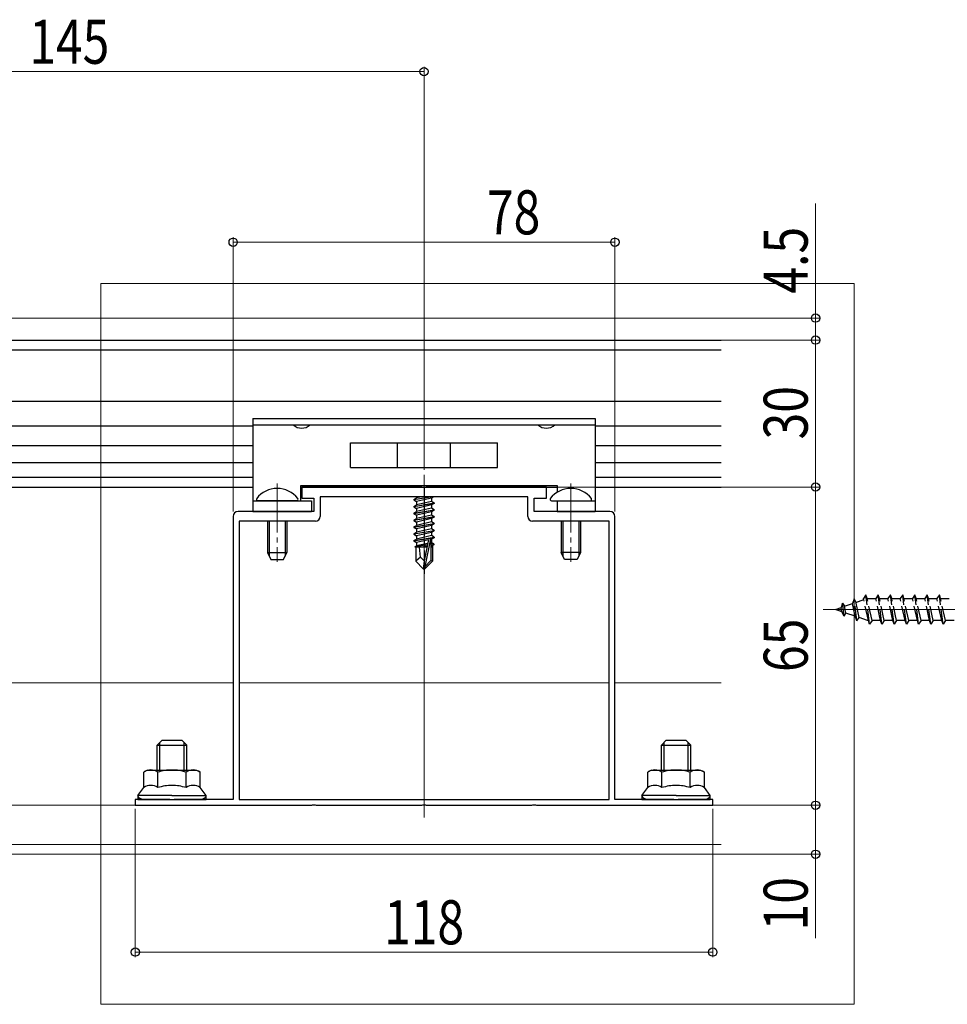
# Model space of a CAD drawing. Extents: x 0 to 1980, y 0 to 3206.
# Drawn here: x 1163 to 1353, y 375 to 576 of the extents above; entities that cross this region are included whole.
import ezdxf

# ---------------------------------------------------------------- set-up
doc = ezdxf.new("R2010")
doc.units = 0
doc.linetypes.add('YCENTER_1', pattern=[13, 10, -1, 1, -1])
doc.linetypes.add('YHIDDEN_1', pattern=[4, 3, -1])
for name, color, linetype, lineweight in [('YKK_11', 7, 'CONTINUOUS', 30), ('YKK_12', 2, 'CONTINUOUS', 13), ('YKK_13', 4, 'CONTINUOUS', 30), ('YKK_D', 6, 'CONTINUOUS', 13)]:
    doc.layers.add(name, color=color, linetype=linetype, lineweight=lineweight)
doc.styles.add('text-b', font='extslim2.shx', dxfattribs={"width": 0.8, "bigfont": 'extfont2.shx'})

msp = doc.modelspace()

# ---------------------------------------------------------------- linework, layer by layer
at = {"layer": 'YKK_11', "linetype": 'ByBlock', "lineweight": -2, "ltscale": 0.5}
for p, q in [((1245.32, 480.92), (1220.77, 480.92)), ((1220.77, 480.92), (1220.77, 478.62)), ((1245.5, 480.8), (1245.32, 480.92)), ((1246.05, 480.8), (1245.5, 480.8)), ((1246.23, 480.92), (1246.05, 480.8)), ((1270.77, 480.92), (1246.23, 480.92)), ((1270.77, 478.62), (1270.77, 480.92)), ((1220.77, 478.62), (1223.27, 478.62)), ((1223.27, 478.62), (1223.27, 475.92)), ((1266.97, 478.92), (1224.57, 478.92)), ((1224.57, 478.92), (1224.57, 474.92)), ((1266.97, 474.92), (1266.97, 478.92)), ((1268.27, 475.92), (1268.27, 478.62)), ((1268.27, 478.62), (1270.77, 478.62)), ((1206.77, 474.92), (1206.77, 417.12)), ((1223.27, 475.92), (1207.77, 475.92)), ((1283.77, 475.92), (1268.27, 475.92)), ((1284.77, 417.12), (1284.77, 474.92)), ((1223.57, 473.92), (1207.97, 473.92)), ((1207.97, 473.92), (1207.97, 417.12)), ((1283.57, 473.92), (1267.97, 473.92)), ((1283.57, 417.12), (1283.57, 473.92)), ((1193.82, 417.12), (1186.77, 417.12)), ((1186.77, 417.12), (1186.77, 415.92)), ((1194, 417), (1193.82, 417.12)), ((1194.55, 417), (1194, 417)), ((1194.73, 417.12), (1194.55, 417)), ((1206.77, 417.12), (1194.73, 417.12)), ((1207.97, 417.12), (1283.57, 417.12)), ((1207.97, 417.12), (1283.57, 417.12)), ((1296.82, 417.12), (1284.77, 417.12)), ((1297, 417), (1296.82, 417.12)), ((1297.55, 417), (1297, 417)), ((1297.73, 417.12), (1297.55, 417)), ((1304.77, 417.12), (1297.73, 417.12)), ((1304.77, 415.92), (1304.77, 417.12)), ((1186.77, 415.92), (1222.82, 415.92)), ((1222.82, 415.92), (1223, 416.04)), ((1223, 416.04), (1223.55, 416.04)), ((1223.55, 416.04), (1223.73, 415.92)), ((1223.73, 415.92), (1245.32, 415.92)), ((1245.32, 415.92), (1245.5, 416.04)), ((1245.5, 416.04), (1246.05, 416.04)), ((1246.05, 416.04), (1246.23, 415.92)), ((1246.23, 415.92), (1267.82, 415.92)), ((1267.82, 415.92), (1268, 416.04)), ((1268, 416.04), (1268.55, 416.04)), ((1268.55, 416.04), (1268.73, 415.92)), ((1268.73, 415.92), (1304.77, 415.92))]:
    msp.add_line(p, q, dxfattribs=at)
for centre, start, end in [((1207.77, 474.92), 90, 180), ((1223.57, 474.92), 270, 360), ((1267.97, 474.92), 180, 270), ((1283.77, 474.92), 0, 90)]:
    msp.add_arc(centre, 1, start, end, dxfattribs=at)
at = {"layer": 'YKK_12'}
for p, q in [((1179.7, 522.5), (1333.65, 522.5)), ((1179.7, 375.27), (1179.7, 522.5)), ((1333.65, 522.5), (1333.65, 375.27)), ((1245.77, 413.42), (1245.77, 483.42)), ((1426.33, 455.92), (1327.33, 455.92)), ((1206.77, 440.92), (1100.77, 440.92)), ((1283.57, 440.92), (1207.97, 440.92)), ((1306.52, 440.92), (1284.77, 440.92)), ((1306.52, 415.92), (1100.77, 415.92)), ((1306.52, 407.92), (1100.77, 407.92)), ((1306.52, 405.92), (1100.77, 405.92)), ((1333.65, 375.27), (1179.7, 375.27))]:
    msp.add_line(p, q, dxfattribs=at)
at = {"layer": 'YKK_12', "linetype": 'YCENTER_1'}
for p, q in [((1215.77, 481.62), (1215.77, 465.66)), ((1275.77, 481.62), (1275.77, 465.66))]:
    msp.add_line(p, q, dxfattribs=at)
at = {"layer": 'YKK_13', "color": 25}
for p, q in [((1123.27, 510.92), (1306.52, 510.92)), ((1123.27, 508.92), (1306.52, 508.92)), ((1123.27, 498.42), (1306.52, 498.42)), ((1123.27, 493.42), (1210.77, 493.42)), ((1280.77, 493.42), (1306.52, 493.42)), ((1123.27, 489.42), (1210.77, 489.42)), ((1280.77, 489.42), (1306.52, 489.42)), ((1123.27, 485.92), (1210.77, 485.92)), ((1280.77, 485.92), (1306.52, 485.92)), ((1123.27, 482.92), (1210.77, 482.92)), ((1280.77, 482.92), (1306.52, 482.92)), ((1123.27, 480.92), (1210.77, 480.92)), ((1220.57, 480.92), (1272.97, 480.92)), ((1280.77, 480.92), (1306.52, 480.92))]:
    msp.add_line(p, q, dxfattribs=at)
at = {"layer": 'YKK_13'}
for p, q in [((1210.77, 494.92), (1280.77, 494.92)), ((1210.77, 494.92), (1210.77, 475.92)), ((1280.77, 494.92), (1280.77, 475.92)), ((1210.77, 493.62), (1280.77, 493.62)), ((1230.77, 484.92), (1230.77, 489.92)), ((1230.77, 489.92), (1260.77, 489.92)), ((1240.37, 484.92), (1240.37, 489.92)), ((1251.17, 484.92), (1251.17, 489.92)), ((1260.77, 484.92), (1260.77, 489.92)), ((1230.77, 484.92), (1260.77, 484.92)), ((1220.57, 478.12), (1220.57, 481.22)), ((1220.57, 481.22), (1272.97, 481.22)), ((1272.97, 481.22), (1272.97, 479.82)), ((1247.57, 478.92), (1243.67, 478.27)), ((1243.67, 478.37), (1246.97, 478.92)), ((1243.67, 478.37), (1244.22, 478.69)), ((1245.25, 478.92), (1244.22, 478.69)), ((1244.22, 478.92), (1244.22, 478.69)), ((1247.32, 478.66), (1244.22, 477.96)), ((1247.79, 478.92), (1247.32, 478.66)), ((1247.32, 478.66), (1247.32, 477.99)), ((1210.77, 478.12), (1222.77, 478.12)), ((1222.77, 478.12), (1222.77, 475.92)), ((1243.67, 478.37), (1243.67, 478.27)), ((1243.67, 478.27), (1244.22, 477.96)), ((1243.67, 476.97), (1247.87, 477.67)), ((1247.87, 477.57), (1243.67, 476.87)), ((1243.67, 476.97), (1244.22, 477.29)), ((1243.67, 476.97), (1243.67, 476.87)), ((1243.67, 476.87), (1244.22, 476.56)), ((1247.32, 477.99), (1244.22, 477.29)), ((1244.22, 477.96), (1244.22, 477.29)), ((1247.32, 477.26), (1244.22, 476.56)), ((1247.87, 477.67), (1247.32, 477.99)), ((1247.87, 477.57), (1247.32, 477.26)), ((1247.32, 477.26), (1247.32, 476.59)), ((1247.87, 477.67), (1247.87, 477.57)), ((1272.97, 478.12), (1272.97, 475.92)), ((1272.97, 478.12), (1280.77, 478.12)), ((1210.77, 475.92), (1222.77, 475.92)), ((1243.67, 475.57), (1247.87, 476.27)), ((1247.87, 476.17), (1243.67, 475.47)), ((1243.67, 475.57), (1244.22, 475.89)), ((1243.67, 475.57), (1243.67, 475.47)), ((1243.67, 475.47), (1244.22, 475.16)), ((1243.67, 474.17), (1247.87, 474.87)), ((1247.87, 474.77), (1243.67, 474.07)), ((1247.32, 476.59), (1244.22, 475.89)), ((1244.22, 476.56), (1244.22, 475.89)), ((1247.32, 475.86), (1244.22, 475.16)), ((1247.32, 475.19), (1244.22, 474.49)), ((1244.22, 475.16), (1244.22, 474.49)), ((1247.87, 476.27), (1247.32, 476.59)), ((1247.87, 476.17), (1247.32, 475.86)), ((1247.32, 475.86), (1247.32, 475.19)), ((1247.87, 474.87), (1247.32, 475.19)), ((1247.87, 474.77), (1247.32, 474.46)), ((1247.87, 476.27), (1247.87, 476.17)), ((1247.87, 474.87), (1247.87, 474.77)), ((1272.97, 475.92), (1280.77, 475.92)), ((1243.67, 474.17), (1244.22, 474.49)), ((1243.67, 474.17), (1243.67, 474.07)), ((1243.67, 474.07), (1244.22, 473.76)), ((1243.67, 472.77), (1247.87, 473.47)), ((1247.87, 473.37), (1243.67, 472.67)), ((1243.67, 472.77), (1244.22, 473.09)), ((1243.67, 472.77), (1243.67, 472.67)), ((1243.67, 472.67), (1244.22, 472.36)), ((1247.32, 474.46), (1244.22, 473.76)), ((1247.32, 473.79), (1244.22, 473.09)), ((1244.22, 473.76), (1244.22, 473.09)), ((1247.32, 473.06), (1244.22, 472.36)), ((1247.32, 474.46), (1247.32, 473.79)), ((1247.87, 473.47), (1247.32, 473.79)), ((1247.87, 473.37), (1247.32, 473.06)), ((1247.32, 473.06), (1247.32, 472.39)), ((1247.87, 473.47), (1247.87, 473.37)), ((1243.67, 471.37), (1247.87, 472.07)), ((1247.87, 471.97), (1243.67, 471.27)), ((1243.67, 471.37), (1244.22, 471.69)), ((1243.67, 471.37), (1243.67, 471.27)), ((1243.67, 471.27), (1244.22, 470.96)), ((1243.67, 469.97), (1247.87, 470.67)), ((1247.32, 472.39), (1244.22, 471.69)), ((1244.22, 472.36), (1244.22, 471.69)), ((1247.32, 471.66), (1244.22, 470.96)), ((1247.32, 470.99), (1244.22, 470.29)), ((1244.22, 470.96), (1244.22, 470.29)), ((1247.87, 470.57), (1246.96, 470.42)), ((1247.87, 472.07), (1247.32, 472.39)), ((1247.87, 471.97), (1247.32, 471.66)), ((1247.32, 471.66), (1247.32, 470.99)), ((1247.87, 470.67), (1247.32, 470.99)), ((1247.87, 470.57), (1247.32, 470.26)), ((1247.87, 472.07), (1247.87, 471.97)), ((1247.87, 470.67), (1247.87, 470.57)), ((1246.81, 470.4), (1243.67, 469.87)), ((1243.67, 469.97), (1244.22, 470.29)), ((1243.67, 469.97), (1243.67, 469.87)), ((1243.67, 469.87), (1244.22, 469.56)), ((1246.45, 469.11), (1243.87, 468.69)), ((1243.87, 468.69), (1244.22, 468.89)), ((1244.07, 468.6), (1243.87, 468.69)), ((1244.07, 468.62), (1244.07, 465.77)), ((1246.35, 468.62), (1244.07, 468.62)), ((1246.66, 470.11), (1244.22, 469.56)), ((1244.22, 469.56), (1244.22, 468.89)), ((1246.51, 469.41), (1244.22, 468.89)), ((1245.03, 466.58), (1244.87, 468.62)), ((1246.39, 468.85), (1245.24, 468.62)), ((1246.68, 470.23), (1245.77, 465.85)), ((1247.11, 470.35), (1245.92, 464.65)), ((1246.35, 468.64), (1246.29, 468.62)), ((1247.32, 470.26), (1247.17, 470.22)), ((1247.17, 470.18), (1247.17, 465.9)), ((1247.32, 469.59), (1247.17, 469.56)), ((1247.77, 469.33), (1247.17, 469.23)), ((1247.77, 469.12), (1247.17, 469)), ((1247.32, 468.86), (1247.17, 468.82)), ((1247.47, 468.62), (1247.17, 468.62)), ((1247.32, 470.26), (1247.32, 469.59)), ((1247.77, 469.33), (1247.32, 469.59)), ((1247.77, 469.12), (1247.32, 468.86)), ((1247.47, 468.94), (1247.47, 465.77)), ((1247.77, 469.33), (1247.77, 469.12)), ((1245.03, 466.58), (1244.07, 465.77)), ((1245.77, 465.85), (1245.03, 466.58)), ((1245.62, 464.22), (1244.07, 465.77)), ((1245.77, 465.85), (1245.62, 464.22)), ((1245.77, 465.85), (1245.77, 464.22)), ((1247.17, 465.9), (1245.92, 464.65)), ((1245.92, 464.22), (1247.47, 465.77)), ((1245.92, 464.65), (1245.92, 464.22)), ((1247.47, 465.77), (1247.17, 465.9)), ((1245.62, 464.22), (1245.92, 464.22)), ((1189.27, 423.12), (1188.5, 422.68)), ((1188.5, 419.52), (1188.5, 422.68)), ((1189.27, 423.12), (1199.27, 423.12)), ((1191.39, 419.52), (1191.39, 422.68)), ((1197.16, 419.52), (1197.16, 422.68)), ((1199.27, 423.12), (1200.05, 422.68)), ((1200.05, 419.52), (1200.05, 422.68)), ((1292.27, 423.12), (1291.5, 422.68)), ((1291.5, 419.52), (1291.5, 422.68)), ((1292.27, 423.12), (1302.27, 423.12)), ((1294.39, 419.52), (1294.39, 422.68)), ((1300.16, 419.52), (1300.16, 422.68)), ((1302.27, 423.12), (1303.05, 422.68)), ((1303.05, 419.52), (1303.05, 422.68)), ((1187.27, 417.92), (1188.5, 419.52)), ((1201.27, 417.92), (1200.05, 419.52)), ((1290.27, 417.92), (1291.5, 419.52)), ((1304.27, 417.92), (1303.05, 419.52)), ((1187.27, 417.92), (1187.27, 417.12)), ((1194.27, 417.92), (1187.27, 417.92)), ((1187.27, 417.12), (1201.27, 417.12)), ((1194.27, 417.92), (1201.27, 417.92)), ((1201.27, 417.12), (1201.27, 417.92)), ((1290.27, 417.92), (1290.27, 417.12)), ((1297.27, 417.92), (1290.27, 417.92)), ((1290.27, 417.12), (1304.27, 417.12)), ((1297.27, 417.92), (1304.27, 417.92)), ((1304.27, 417.12), (1304.27, 417.92))]:
    msp.add_line(p, q, dxfattribs=at)
at = {"layer": 'YKK_13', "linetype": 'YCENTER_1'}
msp.add_line((1245.77, 480.92), (1245.77, 463.22), dxfattribs=at)
at = {"layer": 'YKK_13', "linetype": 'Continuous', "ltscale": 0.5}
for p, q in [((1219.75, 478.12), (1211.8, 478.12)), ((1271.8, 478.12), (1279.75, 478.12)), ((1213.77, 473.92), (1213.77, 467.52)), ((1217.77, 473.92), (1217.77, 467.52)), ((1273.77, 473.92), (1273.77, 467.52)), ((1277.77, 473.92), (1277.77, 467.52)), ((1213.77, 467.52), (1217.77, 467.52)), ((1213.77, 467.52), (1214.47, 466.12)), ((1217.07, 466.12), (1217.77, 467.52)), ((1277.77, 467.52), (1273.77, 467.52)), ((1274.47, 466.12), (1273.77, 467.52)), ((1277.77, 467.52), (1277.07, 466.12)), ((1214.47, 466.12), (1217.07, 466.12)), ((1277.07, 466.12), (1274.47, 466.12))]:
    msp.add_line(p, q, dxfattribs=at)
at = {"layer": 'YKK_13', "linetype": 'Continuous'}
for p, q in [((1214.15, 473.92), (1214.15, 466.77)), ((1217.4, 473.92), (1217.4, 466.77)), ((1274.15, 473.92), (1274.15, 466.77)), ((1277.4, 473.92), (1277.4, 466.77)), ((1191.27, 428.22), (1192.27, 429.22)), ((1191.81, 423.12), (1191.81, 428.76)), ((1192.27, 429.22), (1196.27, 429.22)), ((1197.27, 428.22), (1196.27, 429.22)), ((1196.73, 423.12), (1196.73, 428.76)), ((1294.27, 428.22), (1295.27, 429.22)), ((1294.81, 423.12), (1294.81, 428.76)), ((1295.27, 429.22), (1299.27, 429.22)), ((1300.27, 428.22), (1299.27, 429.22)), ((1299.73, 423.12), (1299.73, 428.76)), ((1191.27, 423.12), (1191.27, 428.22)), ((1191.27, 428.22), (1197.27, 428.22)), ((1197.27, 423.12), (1197.27, 428.22)), ((1294.27, 423.12), (1294.27, 428.22)), ((1294.27, 428.22), (1300.27, 428.22)), ((1300.27, 423.12), (1300.27, 428.22))]:
    msp.add_line(p, q, dxfattribs=at)
at = {"layer": 'YKK_13', "linetype": 'YHIDDEN_1'}
for p, q in [((1336.08, 458.92), (1335.58, 458.17)), ((1336.33, 458.17), (1336.08, 458.92)), ((1336.83, 452.92), (1336.08, 458.92)), ((1338.58, 458.92), (1338.08, 458.17)), ((1338.83, 458.17), (1338.58, 458.92)), ((1339.33, 452.92), (1338.58, 458.92)), ((1341.08, 458.92), (1340.58, 458.17)), ((1341.33, 458.17), (1341.08, 458.92)), ((1341.83, 452.92), (1341.08, 458.92)), ((1343.58, 458.92), (1343.08, 458.17)), ((1343.83, 458.17), (1343.58, 458.92)), ((1344.33, 452.92), (1343.58, 458.92)), ((1346.08, 458.92), (1345.58, 458.17)), ((1346.33, 458.17), (1346.08, 458.92)), ((1346.83, 452.92), (1346.08, 458.92)), ((1348.58, 458.92), (1348.08, 458.17)), ((1348.83, 458.17), (1348.58, 458.92)), ((1349.33, 452.92), (1348.58, 458.92)), ((1351.08, 458.92), (1350.58, 458.17)), ((1351.33, 458.17), (1351.08, 458.92)), ((1351.83, 452.92), (1351.08, 458.92)), ((1331.29, 457.22), (1330.99, 456.32)), ((1331.29, 457.22), (1331.68, 456.56)), ((1331.63, 454.51), (1331.29, 457.22)), ((1331.68, 456.56), (1333.31, 457.12)), ((1331.99, 455.18), (1331.68, 456.56)), ((1333.69, 458.05), (1333.31, 457.12)), ((1333.89, 454.53), (1333.31, 457.12)), ((1333.69, 458.05), (1334.01, 457.36)), ((1334.24, 453.61), (1333.69, 458.05)), ((1334.01, 457.36), (1335.63, 457.92)), ((1334.7, 454.25), (1334.01, 457.36)), ((1336.58, 453.67), (1335.58, 458.17)), ((1336.33, 458.16), (1336.36, 458.17)), ((1337.33, 453.67), (1336.33, 458.17)), ((1336.36, 458.17), (1338.08, 458.17)), ((1339.08, 453.67), (1338.08, 458.17)), ((1338.83, 458.17), (1340.58, 458.17)), ((1339.83, 453.67), (1338.83, 458.17)), ((1341.58, 453.67), (1340.58, 458.17)), ((1341.33, 458.17), (1343.08, 458.17)), ((1342.33, 453.67), (1341.33, 458.17)), ((1344.08, 453.67), (1343.08, 458.17)), ((1344.83, 453.67), (1343.83, 458.17)), ((1343.83, 458.17), (1345.58, 458.17)), ((1346.58, 453.67), (1345.58, 458.17)), ((1346.33, 458.17), (1348.08, 458.17)), ((1347.33, 453.67), (1346.33, 458.17)), ((1349.08, 453.67), (1348.08, 458.17)), ((1348.83, 458.17), (1350.58, 458.17)), ((1349.83, 453.67), (1348.83, 458.17)), ((1351.58, 453.67), (1350.58, 458.17)), ((1351.33, 458.17), (1353.08, 458.17)), ((1352.33, 453.67), (1351.33, 458.17)), ((1329.83, 455.92), (1330.99, 456.32)), ((1331.18, 455.46), (1329.83, 455.92)), ((1331.18, 455.46), (1330.99, 456.32)), ((1331.63, 454.51), (1331.18, 455.46)), ((1331.63, 454.51), (1331.99, 455.18)), ((1333.89, 454.53), (1331.99, 455.18)), ((1334.24, 453.61), (1333.89, 454.53)), ((1334.24, 453.61), (1334.7, 454.25)), ((1336.36, 453.67), (1334.7, 454.25)), ((1336.58, 453.67), (1336.36, 453.67)), ((1336.83, 452.92), (1336.58, 453.67)), ((1337.33, 453.67), (1336.83, 452.92)), ((1339.08, 453.67), (1337.33, 453.67)), ((1339.33, 452.92), (1339.08, 453.67)), ((1339.83, 453.67), (1339.33, 452.92)), ((1341.58, 453.67), (1339.83, 453.67)), ((1341.83, 452.92), (1341.58, 453.67)), ((1342.33, 453.67), (1341.83, 452.92)), ((1344.08, 453.67), (1342.33, 453.67)), ((1344.33, 452.92), (1344.08, 453.67)), ((1344.83, 453.67), (1344.33, 452.92)), ((1346.58, 453.67), (1344.83, 453.67)), ((1346.83, 452.92), (1346.58, 453.67)), ((1347.33, 453.67), (1346.83, 452.92)), ((1349.08, 453.67), (1347.33, 453.67)), ((1349.33, 452.92), (1349.08, 453.67)), ((1349.83, 453.67), (1349.33, 452.92)), ((1351.58, 453.67), (1349.83, 453.67)), ((1351.83, 452.92), (1351.58, 453.67)), ((1352.33, 453.67), (1351.83, 452.92)), ((1354.08, 453.67), (1352.33, 453.67))]:
    msp.add_line(p, q, dxfattribs=at)
at = {"layer": 'YKK_13'}
for centre, radius, start, end in [((1220.77, 495.48), 2.55, 226.6311, 313.3689), ((1270.77, 495.48), 2.55, 226.6311, 313.3689), ((1246.93, 470.18), 0.248, 0, 167.191), ((1189.94, 420.57), 2.56, 55.6158, 124.3842), ((1194.27, 413.57), 9.55, 90, 107.588), ((1194.27, 413.57), 9.55, 72.412, 90), ((1198.6, 420.57), 2.56, 55.6158, 124.3842), ((1292.94, 420.57), 2.56, 55.6158, 124.3842), ((1297.27, 413.57), 9.55, 90, 107.588), ((1297.27, 413.57), 9.55, 72.412, 90), ((1301.6, 420.57), 2.56, 55.6158, 124.3842), ((1189.94, 417.42), 2.56, 55.6158, 124.3842), ((1194.27, 410.42), 9.55, 90, 107.588), ((1194.27, 410.42), 9.55, 72.412, 90), ((1198.6, 417.42), 2.56, 55.6158, 124.3842), ((1292.94, 417.42), 2.56, 55.6158, 124.3842), ((1297.27, 410.42), 9.55, 90, 107.588), ((1297.27, 410.42), 9.55, 72.412, 90), ((1301.6, 417.42), 2.56, 55.6158, 124.3842)]:
    msp.add_arc(centre, radius, start, end, dxfattribs=at)
at = {"layer": 'YKK_13', "linetype": 'Continuous', "ltscale": 0.5}
for centre, radius, start, end in [((1215.77, 475.32), 5.3, 37.7141, 142.2859), ((1275.77, 475.32), 5.3, 37.7141, 142.2859), ((1211.8, 478.4), 0.274, 142.2859, 270), ((1219.75, 478.4), 0.274, 270, 37.7141), ((1271.8, 478.4), 0.274, 142.2859, 270), ((1279.75, 478.4), 0.274, 270, 37.7141)]:
    msp.add_arc(centre, radius, start, end, dxfattribs=at)
at = {"layer": 'YKK_13'}
for centre, major_axis, start_param, end_param in [((1188.77, 417.92), (1.5, 0), 3.141593, 4.712389), ((1199.77, 417.92), (-1.5, 0), 1.570796, 3.141593), ((1291.77, 417.92), (1.5, 0), 3.141593, 4.712389), ((1302.77, 417.92), (-1.5, 0), 1.570796, 3.141593)]:
    msp.add_ellipse(centre, major_axis=major_axis, ratio=0.533333, start_param=start_param, end_param=end_param, dxfattribs=at)
at = {"layer": 'YKK_D'}
for p, q in [((1245.77, 565.76), (1100.77, 565.76)), ((1245.77, 484.42), (1245.77, 566.76)), ((1325.77, 515.42), (1325.77, 538.82)), ((1206.77, 475.92), (1206.77, 531.92)), ((1206.77, 530.92), (1284.77, 530.92)), ((1284.77, 475.92), (1284.77, 531.92)), ((1141.47, 515.42), (1326.77, 515.42)), ((1325.77, 510.92), (1325.77, 515.42)), ((1296.4, 510.92), (1326.77, 510.92)), ((1296.4, 510.92), (1326.77, 510.92)), ((1325.77, 480.92), (1325.77, 510.92)), ((1266.47, 480.92), (1326.77, 480.92)), ((1266.47, 480.92), (1326.77, 480.92)), ((1325.77, 415.92), (1325.77, 480.92)), ((1186.77, 415.22), (1186.77, 384.92)), ((1286.47, 415.92), (1326.77, 415.92)), ((1286.47, 415.92), (1326.77, 415.92)), ((1304.77, 415.22), (1304.77, 384.92)), ((1325.77, 415.92), (1325.77, 405.92)), ((1296.4, 405.92), (1326.77, 405.92)), ((1325.77, 405.92), (1325.77, 388.76)), ((1186.77, 385.92), (1304.77, 385.92))]:
    msp.add_line(p, q, dxfattribs=at)
at = {"layer": 'YKK_D', "linetype": 'ByBlock', "lineweight": -2}
for centre in [(1245.77, 565.76), (1206.77, 530.92), (1284.77, 530.92), (1325.77, 515.42), (1325.77, 510.92), (1325.77, 510.92), (1325.77, 480.92), (1325.77, 480.92), (1325.77, 415.92), (1325.77, 415.92), (1325.77, 405.92), (1186.77, 385.92), (1304.77, 385.92)]:
    msp.add_circle(centre, 0.85, dxfattribs=at)

# ---------------------------------------------------------------- texts
at = {"layer": 'YKK_D', "style": 'text-b', "width": 0.8}
for s, p in [('145', (1165.11, 567.36)), ('78', (1258.62, 532.52)), ('118', (1237.61, 387.52))]:
    msp.add_text(s, height=9, dxfattribs=at).set_placement(p)
for s, p in [('4.5', (1324.17, 520.42)), ('30', (1324.17, 490.64)), ('65', (1324.17, 443.14)), ('10', (1324.17, 390.36))]:
    msp.add_text(s, height=9, rotation=90, dxfattribs=at).set_placement(p)

doc.saveas('drawing.dxf')
